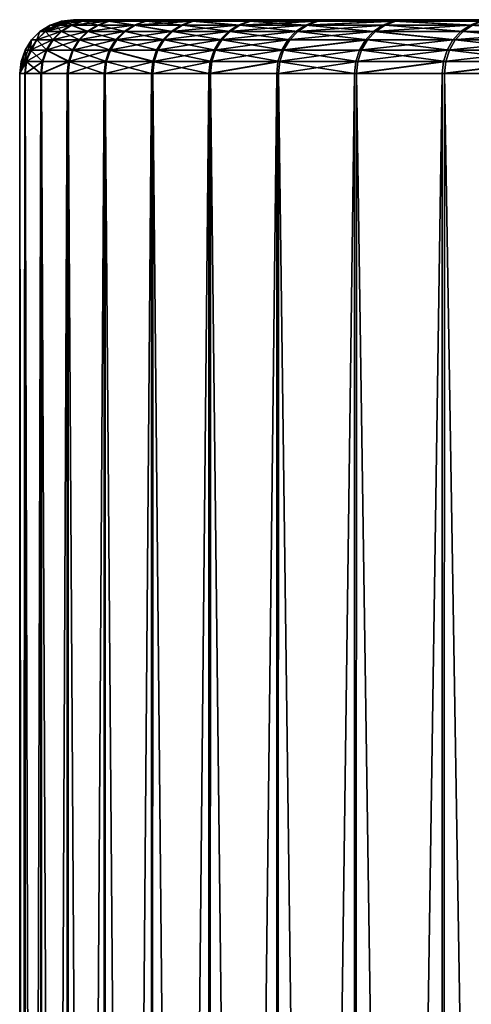
# Model space of a CAD drawing. Extents: x -30 to 330, y 0 to 272.
# Drawn here: x 181 to 183, y 34 to 38 of the extents above; entities that cross this region are included whole.
import ezdxf

# ---------------------------------------------------------------- set-up
doc = ezdxf.new("R2010")
doc.units = 0
doc.header["$MEASUREMENT"] = 0

msp = doc.modelspace()

# ---------------------------------------------------------------- linework, layer by layer
for points in [[(181.075302, 37.456367), (181.11322, 37.480194), (181.200012, 37.5, -0.021614)], [(181.095901, 37.456367, -0.882769), (181.075302, 37.456367), (181.200012, 37.5, -0.021614)], [(181.095901, 37.456367, -0.882769), (181.200012, 37.5, -0.021614), (181.133789, 37.480194, -0.881)], [(181.11322, 37.480194), (181.155502, 37.494987), (181.200012, 37.5, -0.021614)], [(181.132782, 37.480194, 0.85931), (181.155502, 37.494987), (181.11322, 37.480194)], [(181.132782, 37.480194, 0.85931), (181.233521, 37.494987, 1.712997), (181.175003, 37.494987, 0.857386)], [(181.132782, 37.480194, 0.85931), (181.191422, 37.480194, 1.71684), (181.233521, 37.494987, 1.712997)], [(181.132782, 37.480194, 0.85931), (181.175003, 37.494987, 0.857386), (181.155502, 37.494987)], [(181.133789, 37.480194, -0.881), (181.200012, 37.5, -0.021614), (181.17601, 37.494987, -0.879028)], [(181.193405, 37.480194, -1.738462), (181.133789, 37.480194, -0.881), (181.17601, 37.494987, -0.879028)], [(181.155502, 37.494987), (181.200012, 37.5, -0.014409), (181.200012, 37.5, -0.021614)], [(181.155502, 37.494987), (181.199997, 37.5, -0.007205), (181.200012, 37.5, -0.014409)], [(181.155502, 37.494987), (181.199997, 37.5), (181.199997, 37.5, -0.007205)], [(181.175003, 37.494987, 0.857386), (181.199997, 37.5), (181.155502, 37.494987)], [(181.175003, 37.494987, 0.857386), (181.233521, 37.494987, 1.712997), (181.277832, 37.5, 1.708951)], [(181.175003, 37.494987, 0.857386), (181.277832, 37.5, 1.708951), (181.219467, 37.5, 0.855362)], [(181.175003, 37.494987, 0.857386), (181.219467, 37.5, 0.855362), (181.199997, 37.5)], [(181.17601, 37.494987, -0.879028), (181.200012, 37.5, -0.021614), (181.220459, 37.5, -0.876952)], [(181.235489, 37.494987, -1.734571), (181.17601, 37.494987, -0.879028), (181.220459, 37.5, -0.876952)], [(181.193405, 37.480194, -1.738462), (181.17601, 37.494987, -0.879028), (181.235489, 37.494987, -1.734571)], [(181.191422, 37.480194, 1.71684), (181.289001, 37.480194, 2.570814), (181.330887, 37.494987, 2.56506)], [(181.191422, 37.480194, 1.71684), (181.330887, 37.494987, 2.56506), (181.233521, 37.494987, 1.712997)], [(181.291977, 37.480194, -2.592324), (181.193405, 37.480194, -1.738462), (181.235489, 37.494987, -1.734571)], [(181.199997, 37.5), (181.200012, 37.5, -0.021614), (181.200012, 37.5, -0.014409)], [(181.199997, 37.5), (181.200012, 37.5, -0.014409), (181.199997, 37.5, -0.007205)], [(181.199997, 37.5), (181.220459, 37.5, -0.876952), (181.200012, 37.5, -0.021614)], [(181.277832, 37.5, 1.708951), (181.220459, 37.5, -0.876952), (181.199997, 37.5)], [(181.277832, 37.5, 1.708951), (181.199997, 37.5), (181.219467, 37.5, 0.855362)], [(181.235489, 37.494987, -1.734571), (181.220459, 37.5, -0.876952), (181.279816, 37.5, -1.730475)], [(181.277832, 37.5, 1.708951), (181.279816, 37.5, -1.730475), (181.220459, 37.5, -0.876952)], [(181.233521, 37.494987, 1.712997), (181.374969, 37.5, 2.559002), (181.277832, 37.5, 1.708951)], [(181.233521, 37.494987, 1.712997), (181.330887, 37.494987, 2.56506), (181.374969, 37.5, 2.559002)], [(181.333847, 37.494987, -2.586521), (181.235489, 37.494987, -1.734571), (181.279816, 37.5, -1.730475)], [(181.291977, 37.480194, -2.592324), (181.235489, 37.494987, -1.734571), (181.333847, 37.494987, -2.586521)], [(181.277832, 37.5, 1.708951), (181.68959, 37.5, -4.262507), (181.279816, 37.5, -1.730475)], [(181.277832, 37.5, 1.708951), (181.902496, 37.5, -5.091179), (181.68959, 37.5, -4.262507)], [(181.277832, 37.5, 1.708951), (194.529343, 37.5, -17.986437), (181.902496, 37.5, -5.091179)], [(181.277832, 37.5, 1.708951), (199.583008, 37.5, -18.795376), (194.529343, 37.5, -17.986437)], [(181.510696, 37.5, 3.403753), (181.277832, 37.5, 1.708951), (181.374969, 37.5, 2.559002)], [(182.146088, 37.5, 5.888784), (181.277832, 37.5, 1.708951), (181.510696, 37.5, 3.403753)], [(182.75531, 37.5, 7.487355), (181.277832, 37.5, 1.708951), (182.146088, 37.5, 5.888784)], [(187.802124, 37.5, 14.30566), (181.277832, 37.5, 1.708951), (182.75531, 37.5, 7.487355)], [(189.15303, 37.5, 15.35524), (199.583008, 37.5, -18.795376), (181.277832, 37.5, 1.708951)], [(189.15303, 37.5, 15.35524), (181.277832, 37.5, 1.708951), (187.802124, 37.5, 14.30566)], [(181.333847, 37.494987, -2.586521), (181.279816, 37.5, -1.730475), (181.37793, 37.5, -2.580413)], [(181.279816, 37.5, -1.730475), (181.514618, 37.5, -3.425007), (181.37793, 37.5, -2.580413)], [(181.279816, 37.5, -1.730475), (181.68959, 37.5, -4.262507), (181.514618, 37.5, -3.425007)], [(181.289001, 37.480194, 2.570814), (181.425354, 37.480194, 3.419463), (181.330887, 37.494987, 2.56506)], [(181.429291, 37.480194, -3.440816), (181.291977, 37.480194, -2.592324), (181.333847, 37.494987, -2.586521)], [(181.330887, 37.494987, 2.56506), (181.510696, 37.5, 3.403753), (181.374969, 37.5, 2.559002)], [(181.330887, 37.494987, 2.56506), (181.466919, 37.494987, 3.41181), (181.510696, 37.5, 3.403753)], [(181.330887, 37.494987, 2.56506), (181.425354, 37.480194, 3.419463), (181.466919, 37.494987, 3.41181)], [(181.470856, 37.494987, -3.433115), (181.333847, 37.494987, -2.586521), (181.37793, 37.5, -2.580413)], [(181.429291, 37.480194, -3.440816), (181.333847, 37.494987, -2.586521), (181.470856, 37.494987, -3.433115)], [(181.470856, 37.494987, -3.433115), (181.37793, 37.5, -2.580413), (181.514618, 37.5, -3.425007)], [(181.425354, 37.480194, 3.419463), (181.600159, 37.480194, 4.261031), (181.641342, 37.494987, 4.251494)], [(181.425354, 37.480194, 3.419463), (181.641342, 37.494987, 4.251494), (181.466919, 37.494987, 3.41181)], [(181.605072, 37.480194, -4.282182), (181.429291, 37.480194, -3.440816), (181.470856, 37.494987, -3.433115)], [(181.466919, 37.494987, 3.41181), (181.641342, 37.494987, 4.251494), (181.684708, 37.5, 4.241453)], [(181.466919, 37.494987, 3.41181), (181.684708, 37.5, 4.241453), (181.510696, 37.5, 3.403753)], [(181.64624, 37.494987, -4.272597), (181.470856, 37.494987, -3.433115), (181.514618, 37.5, -3.425007)], [(181.605072, 37.480194, -4.282182), (181.470856, 37.494987, -3.433115), (181.64624, 37.494987, -4.272597)], [(182.146088, 37.5, 5.888784), (181.510696, 37.5, 3.403753), (181.684708, 37.5, 4.241453)], [(181.64624, 37.494987, -4.272597), (181.514618, 37.5, -3.425007), (181.68959, 37.5, -4.262507)], [(181.600159, 37.480194, 4.261031), (181.81308, 37.480194, 5.093773), (181.641342, 37.494987, 4.251494)], [(181.818954, 37.480194, -5.114679), (181.605072, 37.480194, -4.282182), (181.64624, 37.494987, -4.272597)], [(181.641342, 37.494987, 4.251494), (181.85379, 37.494987, 5.082372), (181.896652, 37.5, 5.07037)], [(181.641342, 37.494987, 4.251494), (181.896652, 37.5, 5.07037), (181.684708, 37.5, 4.241453)], [(181.641342, 37.494987, 4.251494), (181.81308, 37.480194, 5.093773), (181.85379, 37.494987, 5.082372)], [(181.85965, 37.494987, -5.103231), (181.64624, 37.494987, -4.272597), (181.68959, 37.5, -4.262507)], [(181.818954, 37.480194, -5.114679), (181.64624, 37.494987, -4.272597), (181.85965, 37.494987, -5.103231)], [(182.146088, 37.5, 5.888784), (181.684708, 37.5, 4.241453), (181.896652, 37.5, 5.07037)], [(181.85965, 37.494987, -5.103231), (181.68959, 37.5, -4.262507), (181.902496, 37.5, -5.091179)], [(181.81308, 37.480194, 5.093773), (182.063675, 37.480194, 5.915966), (181.85379, 37.494987, 5.082372)], [(182.110626, 37.494987, -5.923295), (181.818954, 37.480194, -5.114679), (181.85965, 37.494987, -5.103231)], [(182.070496, 37.480194, -5.936583), (181.818954, 37.480194, -5.114679), (182.110626, 37.494987, -5.923295)], [(181.85379, 37.494987, 5.082372), (182.103821, 37.494987, 5.902724), (182.146088, 37.5, 5.888784)], [(181.85379, 37.494987, 5.082372), (182.146088, 37.5, 5.888784), (181.896652, 37.5, 5.07037)], [(181.85379, 37.494987, 5.082372), (182.063675, 37.480194, 5.915966), (182.103821, 37.494987, 5.902724)], [(182.110626, 37.494987, -5.923295), (181.85965, 37.494987, -5.103231), (181.902496, 37.5, -5.091179)], [(182.110626, 37.494987, -5.923295), (181.902496, 37.5, -5.091179), (182.152863, 37.5, -5.909307)], [(181.902496, 37.5, -5.091179), (182.440216, 37.5, -6.715195), (182.152863, 37.5, -5.909307)], [(181.902496, 37.5, -5.091179), (191.363297, 37.5, -16.698723), (189.881104, 37.5, -15.844497)], [(181.902496, 37.5, -5.091179), (189.881104, 37.5, -15.844497), (182.440216, 37.5, -6.715195)], [(181.902496, 37.5, -5.091179), (194.529343, 37.5, -17.986437), (191.363297, 37.5, -16.698723)], [(182.063675, 37.480194, 5.915966), (182.35141, 37.480194, 6.725905), (182.390915, 37.494987, 6.710851)], [(182.063675, 37.480194, 5.915966), (182.390915, 37.494987, 6.710851), (182.103821, 37.494987, 5.902724)], [(182.398651, 37.494987, -6.731091), (182.070496, 37.480194, -5.936583), (182.110626, 37.494987, -5.923295)], [(182.359161, 37.480194, -6.746191), (182.070496, 37.480194, -5.936583), (182.398651, 37.494987, -6.731091)], [(182.103821, 37.494987, 5.902724), (182.390915, 37.494987, 6.710851), (182.43251, 37.5, 6.695003)], [(182.103821, 37.494987, 5.902724), (182.43251, 37.5, 6.695003), (182.146088, 37.5, 5.888784)], [(182.398651, 37.494987, -6.731091), (182.110626, 37.494987, -5.923295), (182.152863, 37.5, -5.909307)], [(182.75531, 37.5, 7.487355), (182.146088, 37.5, 5.888784), (182.43251, 37.5, 6.695003)], [(182.398651, 37.494987, -6.731091), (182.152863, 37.5, -5.909307), (182.440216, 37.5, -6.715195)], [(182.35141, 37.480194, 6.725905), (182.675705, 37.480194, 7.521914), (182.390915, 37.494987, 6.710851)], [(182.684372, 37.480194, -7.541827), (182.359161, 37.480194, -6.746191), (182.398651, 37.494987, -6.731091)], [(182.390915, 37.494987, 6.710851), (182.75531, 37.5, 7.487355), (182.43251, 37.5, 6.695003)], [(182.390915, 37.494987, 6.710851), (182.714478, 37.494987, 7.505079), (182.75531, 37.5, 7.487355)], [(182.390915, 37.494987, 6.710851), (182.675705, 37.480194, 7.521914), (182.714478, 37.494987, 7.505079)], [(182.723129, 37.494987, -7.524947), (182.398651, 37.494987, -6.731091), (182.440216, 37.5, -6.715195)], [(182.684372, 37.480194, -7.541827), (182.398651, 37.494987, -6.731091), (182.723129, 37.494987, -7.524947)], [(182.723129, 37.494987, -7.524947), (182.440216, 37.5, -6.715195), (182.763931, 37.5, -7.507175)], [(182.440216, 37.5, -6.715195), (183.123337, 37.5, -8.283607), (182.763931, 37.5, -7.507175)], [(182.440216, 37.5, -6.715195), (189.881104, 37.5, -15.844497), (189.1707, 37.5, -15.3677)], [(182.440216, 37.5, -6.715195), (189.1707, 37.5, -15.3677), (185.427307, 37.5, -11.87757)], [(182.440216, 37.5, -6.715195), (185.427307, 37.5, -11.87757), (183.123337, 37.5, -8.283607)], [(182.675705, 37.480194, 7.521914), (183.035873, 37.480194, 8.302345), (183.073853, 37.494987, 8.283763)], [(182.675705, 37.480194, 7.521914), (183.073853, 37.494987, 8.283763), (182.714478, 37.494987, 7.505079)], [(181.06427, 37.424698, -0.884246), (181.04364, 37.424698), (181.075302, 37.456367)], [(181.063263, 37.424698, 0.862476), (181.075302, 37.456367), (181.04364, 37.424698)], [(181.063263, 37.424698, 0.862476), (181.094894, 37.456367, 0.861035), (181.075302, 37.456367)], [(181.063263, 37.424698, 0.862476), (181.153656, 37.456367, 1.720287), (181.094894, 37.456367, 0.861035)], [(181.063263, 37.424698, 0.862476), (181.122116, 37.424698, 1.723166), (181.153656, 37.456367, 1.720287)], [(181.06427, 37.424698, -0.884246), (181.075302, 37.456367), (181.095901, 37.456367, -0.882769)], [(181.124115, 37.424698, -1.744868), (181.06427, 37.424698, -0.884246), (181.095901, 37.456367, -0.882769)], [(181.094894, 37.456367, 0.861035), (181.11322, 37.480194), (181.075302, 37.456367)], [(181.094894, 37.456367, 0.861035), (181.132782, 37.480194, 0.85931), (181.11322, 37.480194)], [(181.094894, 37.456367, 0.861035), (181.191422, 37.480194, 1.71684), (181.132782, 37.480194, 0.85931)], [(181.094894, 37.456367, 0.861035), (181.153656, 37.456367, 1.720287), (181.191422, 37.480194, 1.71684)], [(181.15564, 37.456367, -1.741953), (181.095901, 37.456367, -0.882769), (181.133789, 37.480194, -0.881)], [(181.124115, 37.424698, -1.744868), (181.095901, 37.456367, -0.882769), (181.15564, 37.456367, -1.741953)], [(181.122116, 37.424698, 1.723166), (181.220062, 37.424698, 2.580286), (181.251434, 37.456367, 2.575976)], [(181.122116, 37.424698, 1.723166), (181.251434, 37.456367, 2.575976), (181.153656, 37.456367, 1.720287)], [(181.223038, 37.424698, -2.601875), (181.124115, 37.424698, -1.744868), (181.15564, 37.456367, -1.741953)], [(181.15564, 37.456367, -1.741953), (181.133789, 37.480194, -0.881), (181.193405, 37.480194, -1.738462)], [(181.153656, 37.456367, 1.720287), (181.251434, 37.456367, 2.575976), (181.191422, 37.480194, 1.71684)], [(181.25441, 37.456367, -2.597528), (181.15564, 37.456367, -1.741953), (181.193405, 37.480194, -1.738462)], [(181.223038, 37.424698, -2.601875), (181.15564, 37.456367, -1.741953), (181.25441, 37.456367, -2.597528)], [(181.191422, 37.480194, 1.71684), (181.251434, 37.456367, 2.575976), (181.289001, 37.480194, 2.570814)], [(181.25441, 37.456367, -2.597528), (181.193405, 37.480194, -1.738462), (181.291977, 37.480194, -2.592324)], [(181.220062, 37.424698, 2.580286), (181.356918, 37.424698, 3.432063), (181.388062, 37.456367, 3.426329)], [(181.220062, 37.424698, 2.580286), (181.388062, 37.456367, 3.426329), (181.251434, 37.456367, 2.575976)], [(181.36087, 37.424698, -3.453494), (181.223038, 37.424698, -2.601875), (181.25441, 37.456367, -2.597528)], [(181.251434, 37.456367, 2.575976), (181.388062, 37.456367, 3.426329), (181.425354, 37.480194, 3.419463)], [(181.251434, 37.456367, 2.575976), (181.425354, 37.480194, 3.419463), (181.289001, 37.480194, 2.570814)], [(181.392014, 37.456367, -3.447724), (181.25441, 37.456367, -2.597528), (181.291977, 37.480194, -2.592324)], [(181.36087, 37.424698, -3.453494), (181.25441, 37.456367, -2.597528), (181.392014, 37.456367, -3.447724)], [(181.392014, 37.456367, -3.447724), (181.291977, 37.480194, -2.592324), (181.429291, 37.480194, -3.440816)], [(181.356918, 37.424698, 3.432063), (181.563217, 37.456367, 4.269587), (181.388062, 37.456367, 3.426329)], [(181.356918, 37.424698, 3.432063), (181.532364, 37.424698, 4.276731), (181.563217, 37.456367, 4.269587)], [(181.537292, 37.424698, -4.29796), (181.36087, 37.424698, -3.453494), (181.392014, 37.456367, -3.447724)], [(181.388062, 37.456367, 3.426329), (181.563217, 37.456367, 4.269587), (181.425354, 37.480194, 3.419463)], [(181.568146, 37.456367, -4.29078), (181.392014, 37.456367, -3.447724), (181.429291, 37.480194, -3.440816)], [(181.537292, 37.424698, -4.29796), (181.392014, 37.456367, -3.447724), (181.568146, 37.456367, -4.29078)], [(181.425354, 37.480194, 3.419463), (181.563217, 37.456367, 4.269587), (181.600159, 37.480194, 4.261031)], [(181.568146, 37.456367, -4.29078), (181.429291, 37.480194, -3.440816), (181.605072, 37.480194, -4.282182)], [(181.532364, 37.424698, 4.276731), (181.776566, 37.456367, 5.104001), (181.563217, 37.456367, 4.269587)], [(181.532364, 37.424698, 4.276731), (181.746078, 37.424698, 5.112542), (181.776566, 37.456367, 5.104001)], [(181.751968, 37.424698, -5.133524), (181.537292, 37.424698, -4.29796), (181.568146, 37.456367, -4.29078)], [(181.563217, 37.456367, 4.269587), (181.81308, 37.480194, 5.093773), (181.600159, 37.480194, 4.261031)], [(181.563217, 37.456367, 4.269587), (181.776566, 37.456367, 5.104001), (181.81308, 37.480194, 5.093773)], [(181.782455, 37.456367, -5.124948), (181.568146, 37.456367, -4.29078), (181.605072, 37.480194, -4.282182)], [(181.751968, 37.424698, -5.133524), (181.568146, 37.456367, -4.29078), (181.782455, 37.456367, -5.124948)], [(181.782455, 37.456367, -5.124948), (181.605072, 37.480194, -4.282182), (181.818954, 37.480194, -5.114679)], [(181.746078, 37.424698, 5.112542), (182.027664, 37.456367, 5.927844), (181.776566, 37.456367, 5.104001)], [(181.746078, 37.424698, 5.112542), (181.997589, 37.424698, 5.937763), (182.027664, 37.456367, 5.927844)], [(182.004425, 37.424698, -5.958456), (181.751968, 37.424698, -5.133524), (181.782455, 37.456367, -5.124948)], [(181.776566, 37.456367, 5.104001), (182.063675, 37.480194, 5.915966), (181.81308, 37.480194, 5.093773)], [(181.776566, 37.456367, 5.104001), (182.027664, 37.456367, 5.927844), (182.063675, 37.480194, 5.915966)], [(182.034485, 37.456367, -5.948502), (181.782455, 37.456367, -5.124948), (181.818954, 37.480194, -5.114679)], [(182.004425, 37.424698, -5.958456), (181.782455, 37.456367, -5.124948), (182.034485, 37.456367, -5.948502)], [(182.034485, 37.456367, -5.948502), (181.818954, 37.480194, -5.114679), (182.070496, 37.480194, -5.936583)], [(181.997589, 37.424698, 5.937763), (182.315979, 37.456367, 6.739409), (182.027664, 37.456367, 5.927844)], [(181.997589, 37.424698, 5.937763), (182.286392, 37.424698, 6.750687), (182.315979, 37.456367, 6.739409)], [(182.294159, 37.424698, -6.771048), (182.004425, 37.424698, -5.958456), (182.034485, 37.456367, -5.948502)], [(182.027664, 37.456367, 5.927844), (182.315979, 37.456367, 6.739409), (182.063675, 37.480194, 5.915966)], [(182.359161, 37.480194, -6.746191), (182.034485, 37.456367, -5.948502), (182.070496, 37.480194, -5.936583)], [(182.323746, 37.456367, -6.759736), (182.034485, 37.456367, -5.948502), (182.359161, 37.480194, -6.746191)], [(182.294159, 37.424698, -6.771048), (182.034485, 37.456367, -5.948502), (182.323746, 37.456367, -6.759736)], [(182.063675, 37.480194, 5.915966), (182.315979, 37.456367, 6.739409), (182.35141, 37.480194, 6.725905)], [(182.286392, 37.424698, 6.750687), (182.611877, 37.424698, 7.54963), (182.315979, 37.456367, 6.739409)], [(182.62056, 37.424698, -7.569615), (182.294159, 37.424698, -6.771048), (182.323746, 37.456367, -6.759736)], [(182.315979, 37.456367, 6.739409), (182.64093, 37.456367, 7.537017), (182.675705, 37.480194, 7.521914)], [(182.315979, 37.456367, 6.739409), (182.675705, 37.480194, 7.521914), (182.35141, 37.480194, 6.725905)], [(182.315979, 37.456367, 6.739409), (182.611877, 37.424698, 7.54963), (182.64093, 37.456367, 7.537017)], [(182.649597, 37.456367, -7.556969), (182.323746, 37.456367, -6.759736), (182.359161, 37.480194, -6.746191)], [(182.62056, 37.424698, -7.569615), (182.323746, 37.456367, -6.759736), (182.649597, 37.456367, -7.556969)], [(182.649597, 37.456367, -7.556969), (182.359161, 37.480194, -6.746191), (182.684372, 37.480194, -7.541827)], [(182.611877, 37.424698, 7.54963), (182.973373, 37.424698, 8.332935), (183.001816, 37.456367, 8.319015)], [(182.611877, 37.424698, 7.54963), (183.001816, 37.456367, 8.319015), (182.64093, 37.456367, 7.537017)], [(182.982971, 37.424698, -8.352505), (182.62056, 37.424698, -7.569615), (182.649597, 37.456367, -7.556969)], [(182.64093, 37.456367, 7.537017), (183.001816, 37.456367, 8.319015), (182.675705, 37.480194, 7.521914)], [(183.011398, 37.456367, -8.338552), (182.649597, 37.456367, -7.556969), (182.684372, 37.480194, -7.541827)], [(182.982971, 37.424698, -8.352505), (182.649597, 37.456367, -7.556969), (183.011398, 37.456367, -8.338552)], [(182.675705, 37.480194, 7.521914), (183.001816, 37.456367, 8.319015), (183.035873, 37.480194, 8.302345)], [(181.000015, 37.299999, -0.021844), (181.019806, 37.386776), (181.04364, 37.424698)], [(181.06427, 37.424698, -0.884246), (181.000015, 37.299999, -0.021844), (181.04364, 37.424698)], [(181.040466, 37.386776, -0.885358), (181.000015, 37.299999, -0.021844), (181.06427, 37.424698, -0.884246)], [(181.039459, 37.386776, 0.86356), (181.04364, 37.424698), (181.019806, 37.386776)], [(181.039459, 37.386776, 0.86356), (181.122116, 37.424698, 1.723166), (181.063263, 37.424698, 0.862476)], [(181.039459, 37.386776, 0.86356), (181.063263, 37.424698, 0.862476), (181.04364, 37.424698)], [(181.039459, 37.386776, 0.86356), (181.098389, 37.386776, 1.725331), (181.122116, 37.424698, 1.723166)], [(181.100388, 37.386776, -1.747061), (181.040466, 37.386776, -0.885358), (181.06427, 37.424698, -0.884246)], [(181.100388, 37.386776, -1.747061), (181.06427, 37.424698, -0.884246), (181.124115, 37.424698, -1.744868)], [(181.098389, 37.386776, 1.725331), (181.220062, 37.424698, 2.580286), (181.122116, 37.424698, 1.723166)], [(181.098389, 37.386776, 1.725331), (181.196457, 37.386776, 2.583529), (181.220062, 37.424698, 2.580286)], [(181.199448, 37.386776, -2.605145), (181.100388, 37.386776, -1.747061), (181.124115, 37.424698, -1.744868)], [(181.199448, 37.386776, -2.605145), (181.124115, 37.424698, -1.744868), (181.223038, 37.424698, -2.601875)], [(181.196457, 37.386776, 2.583529), (181.333481, 37.386776, 3.436377), (181.356918, 37.424698, 3.432063)], [(181.196457, 37.386776, 2.583529), (181.356918, 37.424698, 3.432063), (181.220062, 37.424698, 2.580286)], [(181.337433, 37.386776, -3.457835), (181.199448, 37.386776, -2.605145), (181.223038, 37.424698, -2.601875)], [(181.337433, 37.386776, -3.457835), (181.223038, 37.424698, -2.601875), (181.36087, 37.424698, -3.453494)], [(181.333481, 37.386776, 3.436377), (181.509155, 37.386776, 4.282107), (181.532364, 37.424698, 4.276731)], [(181.333481, 37.386776, 3.436377), (181.532364, 37.424698, 4.276731), (181.356918, 37.424698, 3.432063)], [(181.514084, 37.386776, -4.303362), (181.337433, 37.386776, -3.457835), (181.36087, 37.424698, -3.453494)], [(181.514084, 37.386776, -4.303362), (181.36087, 37.424698, -3.453494), (181.537292, 37.424698, -4.29796)], [(181.509155, 37.386776, 4.282107), (181.746078, 37.424698, 5.112542), (181.532364, 37.424698, 4.276731)], [(181.509155, 37.386776, 4.282107), (181.723129, 37.386776, 5.118968), (181.746078, 37.424698, 5.112542)], [(181.729034, 37.386776, -5.139977), (181.514084, 37.386776, -4.303362), (181.537292, 37.424698, -4.29796)], [(181.729034, 37.386776, -5.139977), (181.537292, 37.424698, -4.29796), (181.751968, 37.424698, -5.133524)], [(181.723129, 37.386776, 5.118968), (181.97496, 37.386776, 5.945227), (181.997589, 37.424698, 5.937763)], [(181.723129, 37.386776, 5.118968), (181.997589, 37.424698, 5.937763), (181.746078, 37.424698, 5.112542)], [(181.981812, 37.386776, -5.965946), (181.729034, 37.386776, -5.139977), (181.751968, 37.424698, -5.133524)], [(181.981812, 37.386776, -5.965946), (181.751968, 37.424698, -5.133524), (182.004425, 37.424698, -5.958456)], [(181.97496, 37.386776, 5.945227), (182.286392, 37.424698, 6.750687), (181.997589, 37.424698, 5.937763)], [(181.97496, 37.386776, 5.945227), (182.26413, 37.386776, 6.759173), (182.286392, 37.424698, 6.750687)], [(182.294159, 37.424698, -6.771048), (181.981812, 37.386776, -5.965946), (182.004425, 37.424698, -5.958456)], [(182.271912, 37.386776, -6.779559), (181.981812, 37.386776, -5.965946), (182.294159, 37.424698, -6.771048)], [(182.26413, 37.386776, 6.759173), (182.611877, 37.424698, 7.54963), (182.286392, 37.424698, 6.750687)], [(182.26413, 37.386776, 6.759173), (182.590012, 37.386776, 7.559119), (182.611877, 37.424698, 7.54963)], [(182.598724, 37.386776, -7.57913), (182.271912, 37.386776, -6.779559), (182.294159, 37.424698, -6.771048)], [(182.598724, 37.386776, -7.57913), (182.294159, 37.424698, -6.771048), (182.62056, 37.424698, -7.569615)], [(182.590012, 37.386776, 7.559119), (182.973373, 37.424698, 8.332935), (182.611877, 37.424698, 7.54963)], [(182.590012, 37.386776, 7.559119), (182.951965, 37.386776, 8.34341), (182.973373, 37.424698, 8.332935)], [(182.961578, 37.386776, -8.363004), (182.598724, 37.386776, -7.57913), (182.62056, 37.424698, -7.569615)], [(182.961578, 37.386776, -8.363004), (182.62056, 37.424698, -7.569615), (182.982971, 37.424698, -8.352505)], [(181.000015, 37.299999, -0.021844), (181.00502, 37.344505), (181.019806, 37.386776)], [(181.025696, 37.344505, -0.886048), (181.000015, 37.299999, -0.021844), (181.040466, 37.386776, -0.885358)], [(181.024689, 37.344505, 0.864233), (181.019806, 37.386776), (181.00502, 37.344505)], [(181.024689, 37.344505, 0.864233), (181.039459, 37.386776, 0.86356), (181.019806, 37.386776)], [(181.024689, 37.344505, 0.864233), (181.083649, 37.344505, 1.726676), (181.098389, 37.386776, 1.725331)], [(181.024689, 37.344505, 0.864233), (181.098389, 37.386776, 1.725331), (181.039459, 37.386776, 0.86356)], [(181.085648, 37.344505, -1.748422), (181.025696, 37.344505, -0.886048), (181.040466, 37.386776, -0.885358)], [(181.085648, 37.344505, -1.748422), (181.040466, 37.386776, -0.885358), (181.100388, 37.386776, -1.747061)], [(181.083649, 37.344505, 1.726676), (181.181808, 37.344505, 2.585543), (181.098389, 37.386776, 1.725331)], [(181.184784, 37.344505, -2.607176), (181.085648, 37.344505, -1.748422), (181.100388, 37.386776, -1.747061)], [(181.098389, 37.386776, 1.725331), (181.181808, 37.344505, 2.585543), (181.196457, 37.386776, 2.583529)], [(181.184784, 37.344505, -2.607176), (181.100388, 37.386776, -1.747061), (181.199448, 37.386776, -2.605145)], [(181.181808, 37.344505, 2.585543), (181.318924, 37.344505, 3.439055), (181.333481, 37.386776, 3.436377)], [(181.181808, 37.344505, 2.585543), (181.333481, 37.386776, 3.436377), (181.196457, 37.386776, 2.583529)], [(181.322891, 37.344505, -3.460529), (181.184784, 37.344505, -2.607176), (181.199448, 37.386776, -2.605145)], [(181.322891, 37.344505, -3.460529), (181.199448, 37.386776, -2.605145), (181.337433, 37.386776, -3.457835)], [(181.318924, 37.344505, 3.439055), (181.494751, 37.344505, 4.285444), (181.333481, 37.386776, 3.436377)], [(181.49968, 37.344505, -4.306716), (181.322891, 37.344505, -3.460529), (181.337433, 37.386776, -3.457835)], [(181.333481, 37.386776, 3.436377), (181.494751, 37.344505, 4.285444), (181.509155, 37.386776, 4.282107)], [(181.49968, 37.344505, -4.306716), (181.337433, 37.386776, -3.457835), (181.514084, 37.386776, -4.303362)], [(181.494751, 37.344505, 4.285444), (181.708893, 37.344505, 5.122957), (181.723129, 37.386776, 5.118968)], [(181.494751, 37.344505, 4.285444), (181.723129, 37.386776, 5.118968), (181.509155, 37.386776, 4.282107)], [(181.714783, 37.344505, -5.143982), (181.49968, 37.344505, -4.306716), (181.514084, 37.386776, -4.303362)], [(181.714783, 37.344505, -5.143982), (181.514084, 37.386776, -4.303362), (181.729034, 37.386776, -5.139977)], [(181.708893, 37.344505, 5.122957), (181.97496, 37.386776, 5.945227), (181.723129, 37.386776, 5.118968)], [(181.708893, 37.344505, 5.122957), (181.960907, 37.344505, 5.94986), (181.97496, 37.386776, 5.945227)], [(181.967758, 37.344505, -5.970595), (181.714783, 37.344505, -5.143982), (181.729034, 37.386776, -5.139977)], [(181.967758, 37.344505, -5.970595), (181.729034, 37.386776, -5.139977), (181.981812, 37.386776, -5.965946)], [(181.960907, 37.344505, 5.94986), (182.26413, 37.386776, 6.759173), (181.97496, 37.386776, 5.945227)], [(181.960907, 37.344505, 5.94986), (182.250305, 37.344505, 6.764441), (182.26413, 37.386776, 6.759173)], [(182.258087, 37.344505, -6.784842), (181.967758, 37.344505, -5.970595), (181.981812, 37.386776, -5.965946)], [(182.258087, 37.344505, -6.784842), (181.981812, 37.386776, -5.965946), (182.271912, 37.386776, -6.779559)], [(182.250305, 37.344505, 6.764441), (182.576447, 37.344505, 7.56501), (182.590012, 37.386776, 7.559119)], [(182.250305, 37.344505, 6.764441), (182.590012, 37.386776, 7.559119), (182.26413, 37.386776, 6.759173)], [(182.585159, 37.344505, -7.585036), (182.258087, 37.344505, -6.784842), (182.271912, 37.386776, -6.779559)], [(182.585159, 37.344505, -7.585036), (182.271912, 37.386776, -6.779559), (182.598724, 37.386776, -7.57913)], [(182.576447, 37.344505, 7.56501), (182.93869, 37.344505, 8.349912), (182.951965, 37.386776, 8.34341)], [(182.576447, 37.344505, 7.56501), (182.951965, 37.386776, 8.34341), (182.590012, 37.386776, 7.559119)], [(182.948303, 37.344505, -8.369521), (182.585159, 37.344505, -7.585036), (182.598724, 37.386776, -7.57913)], [(182.948303, 37.344505, -8.369521), (182.598724, 37.386776, -7.57913), (182.961578, 37.386776, -8.363004)], [(181, 37.299999, -0.007281), (181, 37.299999), (181.00502, 37.344505)], [(181, 37.299999, -0.014562), (181, 37.299999, -0.007281), (181.00502, 37.344505)], [(181.000015, 37.299999, -0.021844), (181, 37.299999, -0.014562), (181.00502, 37.344505)], [(181.024689, 37.344505, 0.864233), (181.00502, 37.344505), (181, 37.299999)], [(181.024689, 37.344505, 0.864233), (181, 37.299999), (181.019669, 37.299999, 0.864461)], [(181.025696, 37.344505, -0.886048), (181.020676, 37.299999, -0.886282), (181.000015, 37.299999, -0.021844)], [(181.024689, 37.344505, 0.864233), (181.019669, 37.299999, 0.864461), (181.078659, 37.299999, 1.727132)], [(181.085648, 37.344505, -1.748422), (181.020676, 37.299999, -0.886282), (181.025696, 37.344505, -0.886048)], [(181.085648, 37.344505, -1.748422), (181.080658, 37.299999, -1.748884), (181.020676, 37.299999, -0.886282)], [(181.024689, 37.344505, 0.864233), (181.078659, 37.299999, 1.727132), (181.083649, 37.344505, 1.726676)], [(181.181808, 37.344505, 2.585543), (181.078659, 37.299999, 1.727132), (181.176834, 37.299999, 2.586226)], [(181.083649, 37.344505, 1.726676), (181.078659, 37.299999, 1.727132), (181.181808, 37.344505, 2.585543)], [(181.184784, 37.344505, -2.607176), (181.179825, 37.299999, -2.607864), (181.080658, 37.299999, -1.748884)], [(181.184784, 37.344505, -2.607176), (181.080658, 37.299999, -1.748884), (181.085648, 37.344505, -1.748422)], [(181.181808, 37.344505, 2.585543), (181.176834, 37.299999, 2.586226), (181.313995, 37.299999, 3.439963)], [(181.322891, 37.344505, -3.460529), (181.317963, 37.299999, -3.461443), (181.179825, 37.299999, -2.607864)], [(181.322891, 37.344505, -3.460529), (181.179825, 37.299999, -2.607864), (181.184784, 37.344505, -2.607176)], [(181.181808, 37.344505, 2.585543), (181.313995, 37.299999, 3.439963), (181.318924, 37.344505, 3.439055)], [(181.318924, 37.344505, 3.439055), (181.313995, 37.299999, 3.439963), (181.489853, 37.299999, 4.286575)], [(181.49968, 37.344505, -4.306716), (181.494797, 37.299999, -4.307853), (181.317963, 37.299999, -3.461443)], [(181.49968, 37.344505, -4.306716), (181.317963, 37.299999, -3.461443), (181.322891, 37.344505, -3.460529)], [(181.318924, 37.344505, 3.439055), (181.489853, 37.299999, 4.286575), (181.494751, 37.344505, 4.285444)], [(181.494751, 37.344505, 4.285444), (181.489853, 37.299999, 4.286575), (181.704056, 37.299999, 5.12431)], [(181.494751, 37.344505, 4.285444), (181.704056, 37.299999, 5.12431), (181.708893, 37.344505, 5.122957)], [(181.714783, 37.344505, -5.143982), (181.709961, 37.299999, -5.14534), (181.494797, 37.299999, -4.307853)], [(181.714783, 37.344505, -5.143982), (181.494797, 37.299999, -4.307853), (181.49968, 37.344505, -4.306716)], [(181.960907, 37.344505, 5.94986), (181.704056, 37.299999, 5.12431), (181.956146, 37.299999, 5.951431)], [(181.708893, 37.344505, 5.122957), (181.704056, 37.299999, 5.12431), (181.960907, 37.344505, 5.94986)], [(181.967758, 37.344505, -5.970595), (181.963013, 37.299999, -5.972171), (181.709961, 37.299999, -5.14534)], [(181.967758, 37.344505, -5.970595), (181.709961, 37.299999, -5.14534), (181.714783, 37.344505, -5.143982)], [(181.960907, 37.344505, 5.94986), (181.956146, 37.299999, 5.951431), (182.245621, 37.299999, 6.766226)], [(181.960907, 37.344505, 5.94986), (182.245621, 37.299999, 6.766226), (182.250305, 37.344505, 6.764441)], [(182.258087, 37.344505, -6.784842), (182.253403, 37.299999, -6.786633), (181.963013, 37.299999, -5.972171)], [(182.258087, 37.344505, -6.784842), (181.963013, 37.299999, -5.972171), (181.967758, 37.344505, -5.970595)], [(182.576447, 37.344505, 7.56501), (182.245621, 37.299999, 6.766226), (182.571854, 37.299999, 7.567008)], [(182.250305, 37.344505, 6.764441), (182.245621, 37.299999, 6.766226), (182.576447, 37.344505, 7.56501)], [(182.585159, 37.344505, -7.585036), (182.580566, 37.299999, -7.587039), (182.253403, 37.299999, -6.786633)], [(182.585159, 37.344505, -7.585036), (182.253403, 37.299999, -6.786633), (182.258087, 37.344505, -6.784842)], [(182.93869, 37.344505, 8.349912), (182.571854, 37.299999, 7.567008), (182.934189, 37.299999, 8.352117)], [(182.576447, 37.344505, 7.56501), (182.571854, 37.299999, 7.567008), (182.93869, 37.344505, 8.349912)], [(182.948303, 37.344505, -8.369521), (182.943802, 37.299999, -8.371731), (182.580566, 37.299999, -7.587039)], [(182.948303, 37.344505, -8.369521), (182.580566, 37.299999, -7.587039), (182.585159, 37.344505, -7.585036)], [(181, 15.5), (181, 37.299999), (181, 37.299999, -0.007281)], [(181, 15.5), (181, 37.299999, -0.007281), (181, 37.299999, -0.014562)], [(181, 15.5), (181, 37.299999, -0.014562), (181.000015, 37.299999, -0.021844)], [(181.019684, 15.5, -0.864777), (181, 15.5), (181.000015, 37.299999, -0.021844)], [(181, 15.5), (181.019684, 15.5, 0.864777), (181.019669, 37.299999, 0.864461)], [(181, 15.5), (181.019669, 37.299999, 0.864461), (181, 37.299999)], [(181.019684, 15.5, -0.864777), (181.000015, 37.299999, -0.021844), (181.020676, 37.299999, -0.886282)], [(181.019684, 15.5, 0.864777), (181.078659, 37.299999, 1.727132), (181.019669, 37.299999, 0.864461)], [(181.07872, 15.5, -1.727762), (181.019684, 15.5, -0.864777), (181.020676, 37.299999, -0.886282)], [(181.019684, 15.5, 0.864777), (181.07872, 15.5, 1.727762), (181.078659, 37.299999, 1.727132)], [(181.07872, 15.5, -1.727762), (181.020676, 37.299999, -0.886282), (181.080658, 37.299999, -1.748884)], [(181.07872, 15.5, 1.727762), (181.176834, 37.299999, 2.586226), (181.078659, 37.299999, 1.727132)], [(181.176971, 15.5, -2.587166), (181.07872, 15.5, -1.727762), (181.080658, 37.299999, -1.748884)], [(181.07872, 15.5, 1.727762), (181.176971, 15.5, 2.587166), (181.176834, 37.299999, 2.586226)], [(181.176971, 15.5, -2.587166), (181.080658, 37.299999, -1.748884), (181.179825, 37.299999, -2.607864)], [(181.176971, 15.5, 2.587166), (181.313995, 37.299999, 3.439963), (181.176834, 37.299999, 2.586226)], [(181.314224, 15.5, -3.441208), (181.176971, 15.5, -2.587166), (181.179825, 37.299999, -2.607864)], [(181.176971, 15.5, 2.587166), (181.314224, 15.5, 3.441208), (181.313995, 37.299999, 3.439963)], [(181.314224, 15.5, -3.441208), (181.179825, 37.299999, -2.607864), (181.317963, 37.299999, -3.461443)], [(181.314224, 15.5, 3.441208), (181.489853, 37.299999, 4.286575), (181.313995, 37.299999, 3.439963)], [(181.490219, 15.5, -4.288117), (181.314224, 15.5, -3.441208), (181.317963, 37.299999, -3.461443)], [(181.314224, 15.5, 3.441208), (181.490219, 15.5, 4.288117), (181.489853, 37.299999, 4.286575)], [(181.490219, 15.5, -4.288117), (181.317963, 37.299999, -3.461443), (181.494797, 37.299999, -4.307853)], [(181.490219, 15.5, 4.288117), (181.704056, 37.299999, 5.12431), (181.489853, 37.299999, 4.286575)], [(181.704575, 15.5, -5.126139), (181.490219, 15.5, -4.288117), (181.494797, 37.299999, -4.307853)], [(181.490219, 15.5, 4.288117), (181.704575, 15.5, 5.126139), (181.704056, 37.299999, 5.12431)], [(181.704575, 15.5, -5.126139), (181.494797, 37.299999, -4.307853), (181.709961, 37.299999, -5.14534)], [(181.704575, 15.5, 5.126139), (181.956146, 37.299999, 5.951431), (181.704056, 37.299999, 5.12431)], [(181.956848, 15.5, -5.953536), (181.704575, 15.5, -5.126139), (181.709961, 37.299999, -5.14534)], [(181.704575, 15.5, 5.126139), (181.956848, 15.5, 5.953536), (181.956146, 37.299999, 5.951431)], [(181.956848, 15.5, -5.953536), (181.709961, 37.299999, -5.14534), (181.963013, 37.299999, -5.972171)], [(181.956848, 15.5, 5.953536), (182.245621, 37.299999, 6.766226), (181.956146, 37.299999, 5.951431)], [(182.246521, 15.5, -6.768592), (181.956848, 15.5, -5.953536), (181.963013, 37.299999, -5.972171)], [(181.956848, 15.5, 5.953536), (182.246521, 15.5, 6.768592), (182.245621, 37.299999, 6.766226)], [(182.246521, 15.5, -6.768592), (181.963013, 37.299999, -5.972171), (182.253403, 37.299999, -6.786633)], [(182.246521, 15.5, 6.768592), (182.571854, 37.299999, 7.567008), (182.245621, 37.299999, 6.766226)], [(182.572983, 15.5, -7.569621), (182.246521, 15.5, -6.768592), (182.253403, 37.299999, -6.786633)], [(182.246521, 15.5, 6.768592), (182.572983, 15.5, 7.569621), (182.571854, 37.299999, 7.567008)], [(182.572983, 15.5, -7.569621), (182.253403, 37.299999, -6.786633), (182.580566, 37.299999, -7.587039)], [(182.572983, 15.5, 7.569621), (182.934189, 37.299999, 8.352117), (182.571854, 37.299999, 7.567008)], [(182.935577, 15.5, -8.354959), (182.572983, 15.5, -7.569621), (182.580566, 37.299999, -7.587039)], [(182.572983, 15.5, 7.569621), (182.935577, 15.5, 8.354959), (182.934189, 37.299999, 8.352117)], [(182.935577, 15.5, -8.354959), (182.580566, 37.299999, -7.587039), (182.943802, 37.299999, -8.371731)]]:
    msp.add_3dface(points)

doc.saveas('drawing.dxf')
